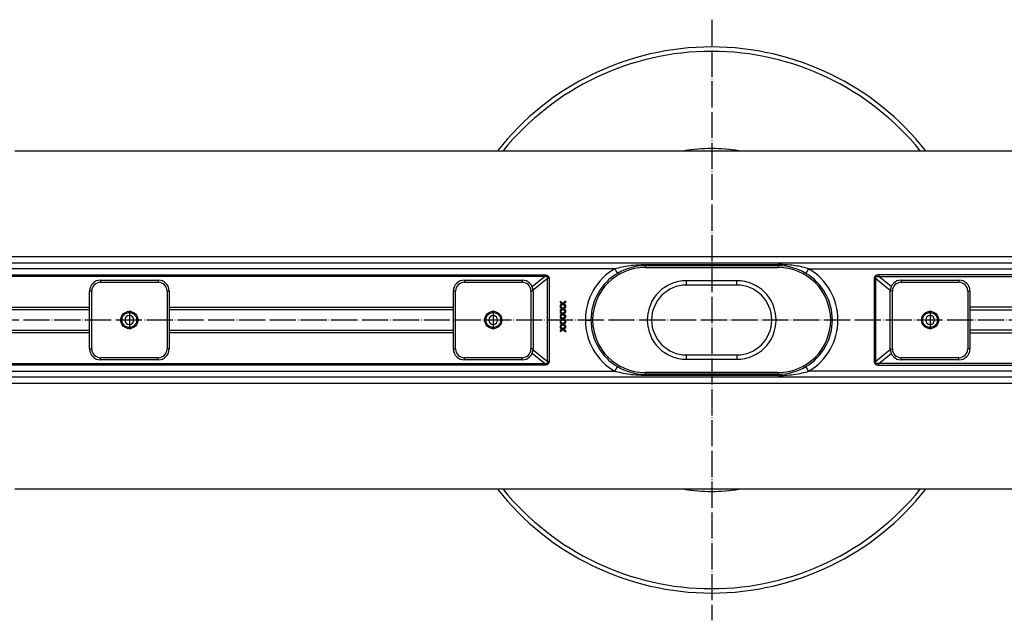
# Model space of a CAD drawing. Units: millimetres. Extents: x 397 to 2244, y -1048 to -280.
# Drawn here: x 1343 to 1794, y -1048 to -773 of the extents above; entities that cross this region are included whole.
import ezdxf

# ---------------------------------------------------------------- set-up
doc = ezdxf.new("R2010")
doc.units = ezdxf.units.MM
doc.linetypes.add('DOT_CENTER', pattern=[14, 12, -1, 0, -1])
doc.layers.add('1', color=7, linetype='Continuous')

# ---------------------------------------------------------------- blocks, each defined once
blk = doc.blocks.new('980054561_oval_für_GV_Ceraline_1', base_point=(1629.37, -935.67))
at = {"color": 3, "linetype": 'Continuous'}
for p, q in [((1629.37, -884.87), (1629.37, -885.41)), ((1629.37, -885.41), (1629.37, -885.47)), ((1629.37, -885.51), (1629.37, -886.27)), ((1690.37, -884.87), (1690.37, -885.41)), ((1690.37, -885.41), (1690.37, -885.47)), ((1690.37, -885.51), (1690.37, -886.27)), ((1629.37, -934.27), (1629.37, -935.03)), ((1629.37, -935.13), (1629.37, -935.07)), ((1629.37, -935.67), (1629.37, -935.13)), ((1690.37, -934.27), (1690.37, -935.03)), ((1690.37, -935.13), (1690.37, -935.07)), ((1690.37, -935.67), (1690.37, -935.13))]:
    blk.add_line(p, q, dxfattribs=at)
blk = doc.blocks.new('515054955_02_Dichtlippe_gerade_-_GV_oval_61mm', base_point=(1629.37, -935.67))
at = {"color": 3, "linetype": 'Continuous'}
for p, q in [((1629.37, -884.87), (1629.37, -885.41)), ((1629.37, -885.41), (1629.37, -885.47)), ((1690.37, -884.87), (1690.37, -885.41)), ((1690.37, -885.41), (1690.37, -885.47)), ((1629.37, -935.13), (1629.37, -935.07)), ((1629.37, -935.67), (1629.37, -935.13)), ((1690.37, -935.13), (1690.37, -935.07)), ((1690.37, -935.67), (1690.37, -935.13))]:
    blk.add_line(p, q, dxfattribs=at)
blk = doc.blocks.new('Ablaufgehäuse-oval_1__68', base_point=(1629.37, -935.67))
blk.add_blockref('515054955_02_Dichtlippe_gerade_-_GV_oval_61mm', (1629.37, -935.67))
blk = doc.blocks.new('501024921_501025690', base_point=(1605.37, -934.27))
at = {"color": 7, "linetype": 'Continuous'}
for p, q in [((1629.37, -886.27), (1690.37, -886.27)), ((1671.37, -894.27), (1648.37, -894.27)), ((1648.37, -926.27), (1671.37, -926.27)), ((1690.37, -934.27), (1629.37, -934.27))]:
    blk.add_line(p, q, dxfattribs=at)
at = {"color": 3, "linetype": 'Continuous'}
for p, q in [((1648.37, -894.27), (1648.37, -892.27)), ((1671.37, -892.27), (1648.37, -892.27)), ((1671.37, -894.27), (1671.37, -892.27)), ((1648.37, -928.27), (1648.37, -926.27)), ((1648.37, -928.27), (1671.37, -928.27)), ((1671.37, -926.27), (1671.37, -928.27))]:
    blk.add_line(p, q, dxfattribs=at)
at = {"color": 7, "linetype": 'Continuous'}
for centre, radius, start, end in [((1629.37, -910.27), 24, 90, 270), ((1690.37, -910.27), 24, 270, 90), ((1648.37, -910.27), 16, 90, 270), ((1671.37, -910.27), 16, 270, 90)]:
    blk.add_arc(centre, radius, start, end, dxfattribs=at)
at = {"color": 3, "linetype": 'Continuous'}
for centre, start, end in [((1648.37, -910.27), 90, 270), ((1671.37, -910.27), 270, 90)]:
    blk.add_arc(centre, 18, start, end, dxfattribs=at)
blk = doc.blocks.new('Geruchsverschluss-oval_1', base_point=(1605.37, -934.27))
blk.add_blockref('501024921_501025690', (1605.37, -934.27))
blk = doc.blocks.new('985496498_1', base_point=(1389.81, -913.67))
at = {"color": 7, "linetype": 'Continuous'}
blk.add_circle((1393.21, -910.27), 3.4, dxfattribs=at)
blk = doc.blocks.new('985496498_1_1', base_point=(1556.47, -913.67))
at = {"color": 7, "linetype": 'Continuous'}
blk.add_circle((1559.87, -910.27), 3.4, dxfattribs=at)
blk = doc.blocks.new('985496498_1_1_1', base_point=(1756.47, -913.67))
at = {"color": 7, "linetype": 'Continuous'}
blk.add_circle((1759.87, -910.27), 3.4, dxfattribs=at)
blk = doc.blocks.new('915055001_19mm_1_1__101', base_point=(1541.62, -928.52))
at = {"color": 7, "linetype": 'Continuous'}
for p, q in [((1546.62, -892.02), (1573.12, -892.02)), ((1541.62, -923.52), (1541.62, -897.02)), ((1578.12, -897.02), (1578.12, -923.52)), ((1573.12, -928.52), (1546.62, -928.52))]:
    blk.add_line(p, q, dxfattribs=at)
at = {"color": 3, "linetype": 'Continuous'}
for p, q in [((1546.62, -892.02), (1546.62, -893.02)), ((1573.12, -892.02), (1573.12, -893.02)), ((1542.62, -897.02), (1541.62, -897.02)), ((1542.62, -923.52), (1542.62, -897.02)), ((1546.62, -893.02), (1573.12, -893.02)), ((1577.12, -897.02), (1577.12, -923.52)), ((1578.12, -897.02), (1577.12, -897.02)), ((1541.62, -923.52), (1542.62, -923.52)), ((1578.12, -923.52), (1577.12, -923.52)), ((1573.12, -927.52), (1546.62, -927.52)), ((1546.62, -928.52), (1546.62, -927.52)), ((1573.12, -928.52), (1573.12, -927.52))]:
    blk.add_line(p, q, dxfattribs=at)
at = {"color": 7, "linetype": 'Continuous'}
blk.add_circle((1559.87, -910.27), 3.9, dxfattribs=at)
for centre, start, end in [((1546.62, -897.02), 90, 180), ((1573.12, -897.02), 0, 90), ((1546.62, -923.52), 180, 270), ((1573.12, -923.52), 270, 0)]:
    blk.add_arc(centre, 5, start, end, dxfattribs=at)
at = {"color": 3, "linetype": 'Continuous'}
for centre, start, end in [((1546.62, -897.02), 90, 180), ((1573.12, -897.02), 0, 90), ((1546.62, -923.52), 180, 270), ((1573.12, -923.52), 270, 0)]:
    blk.add_arc(centre, 4, start, end, dxfattribs=at)
at = {"layer": '1', "color": 2, "linetype": 'DOT_CENTER'}
for p, q in [((1559.87, -905.98), (1559.87, -914.56)), ((1564.16, -910.27), (1555.58, -910.27))]:
    blk.add_line(p, q, dxfattribs=at)
blk = doc.blocks.new('915055001_19mm_1__102', base_point=(1374.96, -928.52))
at = {"color": 7, "linetype": 'Continuous'}
for p, q in [((1379.96, -892.02), (1406.46, -892.02)), ((1374.96, -923.52), (1374.96, -897.02)), ((1411.46, -897.02), (1411.46, -923.52)), ((1406.46, -928.52), (1379.96, -928.52))]:
    blk.add_line(p, q, dxfattribs=at)
at = {"color": 3, "linetype": 'Continuous'}
for p, q in [((1379.96, -892.02), (1379.96, -893.02)), ((1406.46, -892.02), (1406.46, -893.02)), ((1375.96, -897.02), (1374.96, -897.02)), ((1375.96, -923.52), (1375.96, -897.02)), ((1379.96, -893.02), (1406.46, -893.02)), ((1410.46, -897.02), (1410.46, -923.52)), ((1411.46, -897.02), (1410.46, -897.02)), ((1374.96, -923.52), (1375.96, -923.52)), ((1411.46, -923.52), (1410.46, -923.52)), ((1379.96, -928.52), (1379.96, -927.52)), ((1406.46, -927.52), (1379.96, -927.52)), ((1406.46, -928.52), (1406.46, -927.52))]:
    blk.add_line(p, q, dxfattribs=at)
at = {"color": 7, "linetype": 'Continuous'}
blk.add_circle((1393.21, -910.27), 3.9, dxfattribs=at)
for centre, start, end in [((1379.96, -897.02), 90, 180), ((1406.46, -897.02), 0, 90), ((1379.96, -923.52), 180, 270), ((1406.46, -923.52), 270, 0)]:
    blk.add_arc(centre, 5, start, end, dxfattribs=at)
at = {"color": 3, "linetype": 'Continuous'}
for centre, start, end in [((1379.96, -897.02), 90, 180), ((1406.46, -897.02), 0, 90), ((1379.96, -923.52), 180, 270), ((1406.46, -923.52), 270, 0)]:
    blk.add_arc(centre, 4, start, end, dxfattribs=at)
at = {"layer": '1', "color": 2, "linetype": 'DOT_CENTER'}
for p, q in [((1393.21, -905.98), (1393.21, -914.56)), ((1397.5, -910.27), (1388.92, -910.27))]:
    blk.add_line(p, q, dxfattribs=at)
blk = doc.blocks.new('915055001_19mm_1_1_1__104', base_point=(1741.62, -928.52))
at = {"color": 7, "linetype": 'Continuous'}
for p, q in [((1746.62, -892.02), (1773.12, -892.02)), ((1741.62, -923.52), (1741.62, -897.02)), ((1778.12, -897.02), (1778.12, -923.52)), ((1773.12, -928.52), (1746.62, -928.52))]:
    blk.add_line(p, q, dxfattribs=at)
at = {"color": 3, "linetype": 'Continuous'}
for p, q in [((1746.62, -892.02), (1746.62, -893.02)), ((1773.12, -892.02), (1773.12, -893.02)), ((1742.62, -897.02), (1741.62, -897.02)), ((1742.62, -923.52), (1742.62, -897.02)), ((1746.62, -893.02), (1773.12, -893.02)), ((1777.12, -897.02), (1777.12, -923.52)), ((1778.12, -897.02), (1777.12, -897.02)), ((1741.62, -923.52), (1742.62, -923.52)), ((1778.12, -923.52), (1777.12, -923.52)), ((1773.12, -927.52), (1746.62, -927.52)), ((1746.62, -928.52), (1746.62, -927.52)), ((1773.12, -928.52), (1773.12, -927.52))]:
    blk.add_line(p, q, dxfattribs=at)
at = {"color": 7, "linetype": 'Continuous'}
blk.add_circle((1759.87, -910.27), 3.9, dxfattribs=at)
for centre, start, end in [((1746.62, -897.02), 90, 180), ((1773.12, -897.02), 0, 90), ((1746.62, -923.52), 180, 270), ((1773.12, -923.52), 270, 0)]:
    blk.add_arc(centre, 5, start, end, dxfattribs=at)
at = {"color": 3, "linetype": 'Continuous'}
for centre, start, end in [((1746.62, -897.02), 90, 180), ((1773.12, -897.02), 0, 90), ((1746.62, -923.52), 180, 270), ((1773.12, -923.52), 270, 360)]:
    blk.add_arc(centre, 4, start, end, dxfattribs=at)
at = {"layer": '1', "color": 2, "linetype": 'DOT_CENTER'}
for p, q in [((1759.87, -905.98), (1759.87, -914.56)), ((1764.16, -910.27), (1755.58, -910.27))]:
    blk.add_line(p, q, dxfattribs=at)
blk = doc.blocks.new('Stellschraubenset_19mm_STEP_1__107', base_point=(471.62, -928.52))
for name, p in [('915055001_19mm_1__102', (1374.96, -928.52)), ('915055001_19mm_1_1__101', (1541.62, -928.52)), ('915055001_19mm_1_1_1__104', (1741.62, -928.52)), ('985496498_1', (1389.81, -913.67)), ('985496498_1_1', (1556.47, -913.67)), ('985496498_1_1_1', (1756.47, -913.67))]:
    blk.add_blockref(name, p)
blk = doc.blocks.new('T2__111', base_point=(1309.86, -987.77))
at = {"color": 7, "linetype": 'Continuous'}
for p, q in [((1340.77, -832.77), (2204.87, -832.77)), ((2014.8, -884.27), (1309.87, -884.27)), ((1690.37, -885.47), (1629.37, -885.47)), ((1593.04, -901.67), (1591.67, -902.65)), ((1593.04, -902.04), (1593.04, -901.67)), ((1590.48, -901.8), (1590.48, -902.18)), ((1591.67, -902.65), (1590.48, -901.8)), ((1590.48, -902.18), (1591.41, -902.84)), ((1591.41, -902.84), (1590.48, -903.49)), ((1590.48, -903.87), (1591.67, -903.02)), ((1590.48, -903.49), (1590.48, -903.87)), ((1590.48, -904.14), (1590.48, -904.51)), ((1591.67, -904.98), (1590.48, -904.14)), ((1590.48, -904.51), (1591.41, -905.17)), ((1591.41, -905.17), (1590.48, -905.83)), ((1590.48, -906.2), (1591.67, -905.36)), ((1590.48, -905.83), (1590.48, -906.2)), ((1591.67, -903.02), (1593.04, -904)), ((1593.04, -904), (1591.67, -904.98)), ((1591.67, -905.36), (1593.05, -906.34)), ((1591.93, -902.84), (1593.04, -902.04)), ((1593.04, -903.63), (1591.93, -902.84)), ((1591.93, -905.17), (1593.04, -904.38)), ((1593.04, -905.96), (1591.93, -905.17)), ((1593.04, -904), (1593.04, -903.63)), ((1593.04, -904.38), (1593.04, -904)), ((1593.05, -906.34), (1593.04, -905.96)), ((1590.48, -906.47), (1590.48, -906.84)), ((1591.67, -907.32), (1590.48, -906.47)), ((1590.48, -906.84), (1591.41, -907.5)), ((1591.41, -907.5), (1590.48, -908.16)), ((1590.48, -908.53), (1591.67, -907.69)), ((1590.48, -908.16), (1590.48, -908.53)), ((1590.48, -908.8), (1590.48, -909.18)), ((1591.67, -909.65), (1590.48, -908.8)), ((1590.48, -909.18), (1591.41, -909.84)), ((1591.41, -909.84), (1590.48, -910.49)), ((1590.48, -910.87), (1591.67, -910.02)), ((1590.48, -910.49), (1590.48, -910.87)), ((1593.05, -906.34), (1591.67, -907.32)), ((1591.67, -907.69), (1593.04, -908.67)), ((1593.04, -908.67), (1591.67, -909.65)), ((1591.67, -910.02), (1593.05, -911.01)), ((1591.93, -907.5), (1593.04, -906.71)), ((1593.04, -908.29), (1591.93, -907.5)), ((1591.93, -909.84), (1593.04, -909.04)), ((1593.04, -910.63), (1591.93, -909.84)), ((1593.04, -906.71), (1593.05, -906.34)), ((1593.04, -908.67), (1593.04, -908.29)), ((1593.04, -909.04), (1593.04, -908.67)), ((1593.05, -911.01), (1593.04, -910.63)), ((1590.48, -911.14), (1590.48, -911.51)), ((1591.67, -911.98), (1590.48, -911.14)), ((1590.48, -911.51), (1591.41, -912.17)), ((1591.41, -912.17), (1590.48, -912.83)), ((1590.48, -913.2), (1591.67, -912.36)), ((1590.48, -912.83), (1590.48, -913.2)), ((1590.48, -913.47), (1590.48, -913.84)), ((1591.67, -914.32), (1590.48, -913.47)), ((1590.48, -913.84), (1591.41, -914.5)), ((1591.41, -914.5), (1590.48, -915.16)), ((1590.48, -915.53), (1591.67, -914.69)), ((1590.48, -915.16), (1590.48, -915.53)), ((1593.05, -911.01), (1591.67, -911.98)), ((1591.67, -912.36), (1593.04, -913.34)), ((1593.04, -913.34), (1591.67, -914.32)), ((1591.67, -914.69), (1593.04, -915.67)), ((1591.93, -912.17), (1593.04, -911.38)), ((1593.04, -912.96), (1591.93, -912.17)), ((1591.93, -914.5), (1593.04, -913.71)), ((1593.04, -915.29), (1591.93, -914.5)), ((1593.04, -911.38), (1593.05, -911.01)), ((1593.04, -913.34), (1593.04, -912.96)), ((1593.04, -913.71), (1593.04, -913.34)), ((1593.04, -915.67), (1593.04, -915.29)), ((1309.87, -936.27), (2014.8, -936.27)), ((1690.37, -935.07), (1629.37, -935.07)), ((2204.87, -987.77), (1340.77, -987.77))]:
    blk.add_line(p, q, dxfattribs=at)
at = {"color": 3, "linetype": 'Continuous'}
for p, q in [((1309.87, -881.27), (2157.37, -881.27)), ((1615.48, -886.77), (1309.87, -886.77)), ((1615.48, -886.77), (1616.75, -888.92)), ((1629.37, -884.87), (1629.37, -885.41)), ((1629.37, -884.87), (1690.37, -884.87)), ((1629.37, -885.41), (1629.37, -885.47)), ((1690.37, -884.87), (1690.37, -885.41)), ((1690.37, -885.41), (1690.37, -885.47)), ((1704.27, -886.77), (1703, -888.92)), ((1704.27, -886.77), (2014.85, -886.77)), ((1309.87, -889.62), (1583.3, -889.62)), ((1583.3, -890.41), (1309.87, -890.41)), ((1577.67, -894.94), (1583.3, -890.41)), ((1584.75, -891.34), (1578.11, -896.68)), ((1583.3, -889.62), (1583.3, -890.41)), ((1584.75, -929.2), (1584.75, -891.34)), ((1585.4, -891.34), (1584.75, -891.34)), ((1585.4, -891.34), (1585.4, -929.2)), ((1734.35, -891.34), (1734.35, -929.2)), ((1734.35, -891.34), (1735, -891.34)), ((1735, -929.2), (1735, -891.34)), ((1735, -891.34), (1741.64, -896.68)), ((1736.45, -889.62), (1736.45, -890.41)), ((2014.85, -889.62), (1736.45, -889.62)), ((1736.45, -890.41), (2014.86, -890.41)), ((1742.08, -894.94), (1736.45, -890.41)), ((1309.87, -904.41), (1374.96, -904.41)), ((1374.96, -905.68), (1309.87, -905.68)), ((1411.46, -904.41), (1541.62, -904.41)), ((1541.62, -905.68), (1411.46, -905.68)), ((1926.62, -904.41), (1778.12, -904.41)), ((1778.12, -905.68), (1926.62, -905.68)), ((1602.07, -910.27), (1604.57, -910.27)), ((1717.67, -910.27), (1715.17, -910.27)), ((1309.87, -914.86), (1374.96, -914.86)), ((1411.46, -914.86), (1541.62, -914.86)), ((1926.62, -914.86), (1778.12, -914.86)), ((1374.96, -916.13), (1309.87, -916.13)), ((1541.62, -916.13), (1411.46, -916.13)), ((1778.12, -916.13), (1926.62, -916.13)), ((1578.11, -923.86), (1584.75, -929.2)), ((1741.64, -923.86), (1735, -929.2)), ((1583.3, -930.13), (1577.67, -925.6)), ((1736.45, -930.13), (1742.08, -925.6)), ((1309.87, -930.13), (1583.3, -930.13)), ((1583.3, -930.92), (1309.87, -930.92)), ((1583.3, -930.92), (1583.3, -930.13)), ((1585.4, -929.2), (1584.75, -929.2)), ((1615.48, -933.77), (1616.75, -931.62)), ((1704.27, -933.77), (1703, -931.62)), ((1734.35, -929.2), (1735, -929.2)), ((2014.86, -930.13), (1736.45, -930.13)), ((1736.45, -930.92), (1736.45, -930.13)), ((1736.45, -930.92), (2014.85, -930.92)), ((1309.87, -933.77), (1615.48, -933.77)), ((1629.37, -935.13), (1629.37, -935.07)), ((1629.37, -935.67), (1629.37, -935.13)), ((1690.37, -935.67), (1629.37, -935.67)), ((1690.37, -935.13), (1690.37, -935.07)), ((1690.37, -935.67), (1690.37, -935.13)), ((2014.85, -933.77), (1704.27, -933.77)), ((2157.37, -939.27), (1309.87, -939.27))]:
    blk.add_line(p, q, dxfattribs=at)
for centre, start, end in [((1629.37, -910.27), 120.5928, 180), ((1690.37, -910.27), 0, 59.4072), ((1629.37, -910.27), 180, 239.4072), ((1690.37, -910.27), 300.5928, 0)]:
    blk.add_arc(centre, 27.3, start, end, dxfattribs=at)
at = {"color": 7, "linetype": 'Continuous'}
for centre, radius, start, end in [((1629.37, -910.27), 24.8, 90, 120.5928), ((1690.37, -910.27), 24.8, 59.4072, 90), ((1629.37, -910.27), 24.8, 120.5928, 180), ((1690.37, -910.27), 24.8, 0, 59.4072), ((1393.21, -910.27), 2, 0, 180), ((1393.21, -910.27), 2, 180, 0), ((1559.87, -910.27), 2, 0, 180), ((1559.87, -910.27), 2, 180, 0), ((1629.37, -910.27), 24.8, 180, 239.4072), ((1690.37, -910.27), 24.8, 300.5928, 0), ((1759.87, -910.27), 2, 0, 180), ((1759.87, -910.27), 2, 180, 0), ((1629.37, -910.27), 24.8, 239.4072, 270), ((1690.37, -910.27), 24.8, 270, 300.5928)]:
    blk.add_arc(centre, radius, start, end, dxfattribs=at)
at = {"color": 3, "linetype": 'Continuous'}
for points, knots in [([(1615.48, -886.77), (1616.59, -886.47), (1618.86, -885.86), (1622.32, -885.3), (1625.85, -884.93), (1628.19, -884.89), (1629.37, -884.87)], [0, 0, 0, 0, 3.448694, 7.031115, 10.524133, 14.06735, 14.06735, 14.06735, 14.06735]), ([(1704.27, -886.77), (1703.02, -886.44), (1700.76, -885.84), (1697.29, -885.28), (1693.9, -884.93), (1691.56, -884.89), (1690.37, -884.87)], [0, 0, 0, 0, 3.866186, 7.031015, 10.524033, 14.067249, 14.067249, 14.067249, 14.067249]), ([(1583.3, -889.62), (1583.46, -889.63), (1583.77, -889.63), (1584.2, -889.71), (1584.57, -889.85), (1584.88, -890.04), (1585.12, -890.29), (1585.28, -890.6), (1585.39, -890.95), (1585.4, -891.21), (1585.4, -891.34)], [0, 0, 0, 0, 0.485605, 0.918037, 1.304947, 1.658479, 1.995374, 2.335188, 2.696722, 3.094923, 3.094923, 3.094923, 3.094923]), ([(1584.75, -891.34), (1584.77, -891.28), (1584.79, -891.17), (1584.8, -891.01), (1584.79, -890.87), (1584.76, -890.72), (1584.68, -890.57), (1584.54, -890.44), (1584.33, -890.36), (1584.11, -890.33), (1583.9, -890.33), (1583.72, -890.34), (1583.51, -890.37), (1583.37, -890.4), (1583.3, -890.41)], [0, 0, 0, 0, 0.177174, 0.336019, 0.478645, 0.608186, 0.789223, 0.969749, 1.189726, 1.451553, 1.620798, 1.807624, 2.012696, 2.236389, 2.236389, 2.236389, 2.236389]), ([(1736.45, -889.62), (1736.29, -889.63), (1735.98, -889.63), (1735.55, -889.71), (1735.18, -889.85), (1734.87, -890.04), (1734.63, -890.29), (1734.47, -890.6), (1734.36, -890.95), (1734.35, -891.21), (1734.35, -891.34)], [0, 0, 0, 0, 0.485605, 0.918037, 1.304947, 1.658479, 1.995374, 2.335188, 2.696722, 3.094923, 3.094923, 3.094923, 3.094923]), ([(1735, -891.34), (1734.98, -891.28), (1734.96, -891.17), (1734.95, -891.01), (1734.96, -890.87), (1734.99, -890.72), (1735.07, -890.57), (1735.21, -890.44), (1735.42, -890.36), (1735.64, -890.33), (1735.85, -890.33), (1736.03, -890.34), (1736.24, -890.37), (1736.38, -890.4), (1736.45, -890.41)], [0, 0, 0, 0, 0.177174, 0.336019, 0.478645, 0.608186, 0.789223, 0.969749, 1.189726, 1.451553, 1.620798, 1.807624, 2.012696, 2.236389, 2.236389, 2.236389, 2.236389]), ([(1583.3, -930.13), (1583.37, -930.14), (1583.51, -930.17), (1583.72, -930.2), (1583.9, -930.21), (1584.11, -930.21), (1584.33, -930.18), (1584.54, -930.1), (1584.68, -929.97), (1584.76, -929.82), (1584.79, -929.67), (1584.8, -929.53), (1584.79, -929.37), (1584.77, -929.26), (1584.75, -929.2)], [0, 0, 0, 0, 0.223692, 0.428765, 0.615591, 0.784836, 1.046662, 1.266639, 1.447166, 1.628203, 1.757744, 1.90037, 2.059215, 2.236389, 2.236389, 2.236389, 2.236389]), ([(1585.4, -929.2), (1585.4, -929.33), (1585.39, -929.59), (1585.28, -929.94), (1585.12, -930.25), (1584.88, -930.5), (1584.57, -930.69), (1584.2, -930.83), (1583.77, -930.91), (1583.46, -930.91), (1583.3, -930.92)], [0, 0, 0, 0, 0.3982, 0.759734, 1.099548, 1.436444, 1.789976, 2.176885, 2.609317, 3.094923, 3.094923, 3.094923, 3.094923]), ([(1734.35, -929.2), (1734.35, -929.33), (1734.36, -929.59), (1734.47, -929.94), (1734.63, -930.25), (1734.87, -930.5), (1735.18, -930.69), (1735.55, -930.83), (1735.98, -930.91), (1736.29, -930.91), (1736.45, -930.92)], [0, 0, 0, 0, 0.3982, 0.759734, 1.099548, 1.436444, 1.789976, 2.176885, 2.609317, 3.094923, 3.094923, 3.094923, 3.094923]), ([(1736.45, -930.13), (1736.38, -930.14), (1736.24, -930.17), (1736.03, -930.2), (1735.85, -930.21), (1735.64, -930.21), (1735.42, -930.18), (1735.21, -930.1), (1735.07, -929.97), (1734.99, -929.82), (1734.96, -929.67), (1734.95, -929.53), (1734.96, -929.37), (1734.98, -929.26), (1735, -929.2)], [0, 0, 0, 0, 0.223692, 0.428765, 0.615591, 0.784836, 1.046662, 1.266639, 1.447166, 1.628203, 1.757744, 1.90037, 2.059215, 2.236389, 2.236389, 2.236389, 2.236389]), ([(1629.37, -935.67), (1628.19, -935.65), (1625.85, -935.6), (1622.18, -935.23), (1618.71, -934.65), (1616.45, -934.03), (1615.48, -933.77)], [0, 0, 0, 0, 3.541793, 7.033399, 11.054196, 14.067297, 14.067297, 14.067297, 14.067297]), ([(1690.37, -935.67), (1691.42, -935.65), (1693.76, -935.61), (1697.43, -935.25), (1701.04, -934.65), (1703.3, -934.03), (1704.27, -933.77)], [0, 0, 0, 0, 3.133278, 7.033343, 11.05414, 14.067242, 14.067242, 14.067242, 14.067242])]:
    blk.add_open_spline(points, degree=3, knots=knots, dxfattribs=at)
blk = doc.blocks.new('588885320_F_1700mm__113', base_point=(409.87, -987.77))
blk.add_blockref('T2__111', (1309.86, -987.77))
blk = doc.blocks.new('335054550__114', base_point=(1561.8, -1035.27))
at = {"color": 7, "linetype": 'Continuous'}
for radius, start, end in [(125, 38.3161, 141.6839), (78.5, 80.8449, 99.1551), (125, 218.3161, 321.6839), (78.5, 260.8449, 279.1551)]:
    blk.add_arc((1659.87, -910.27), radius, start, end, dxfattribs=at)
at = {"color": 3, "linetype": 'Continuous'}
for start, end in [(39.0561, 140.9439), (219.0561, 320.9439)]:
    blk.add_arc((1659.87, -910.27), 123, start, end, dxfattribs=at)
at = {"layer": '1', "color": 2, "linetype": 'DOT_CENTER'}
for p, q in [((1659.87, -772.77), (1659.87, -1047.77)), ((2216.8, -910.27), (1309.87, -910.27))]:
    blk.add_line(p, q, dxfattribs=at)
blk = doc.blocks.new('Klemmring__115', base_point=(1561.8, -1035.27))
blk.add_blockref('335054550__114', (1561.8, -1035.27))
blk = doc.blocks.new('HL50FV_0-180-Artikelzusammenstellung-WEB__116', base_point=(409.87, -1035.27))
for name, p in [('Klemmring__115', (1561.8, -1035.27)), ('588885320_F_1700mm__113', (409.87, -987.77)), ('Geruchsverschluss-oval_1', (1605.37, -934.27)), ('980054561_oval_für_GV_Ceraline_1', (1629.37, -935.67)), ('Ablaufgehäuse-oval_1__68', (1629.37, -935.67)), ('Stellschraubenset_19mm_STEP_1__107', (471.62, -928.52))]:
    blk.add_blockref(name, p)
blk = doc.blocks.new('Vordans2', base_point=(1192, -910))
blk.add_blockref('HL50FV_0-180-Artikelzusammenstellung-WEB__116', (409.875, -1035.27))

msp = doc.modelspace()

# ---------------------------------------------------------------- block references
msp.add_blockref('Vordans2', (1192, -910))

doc.saveas('drawing.dxf')
